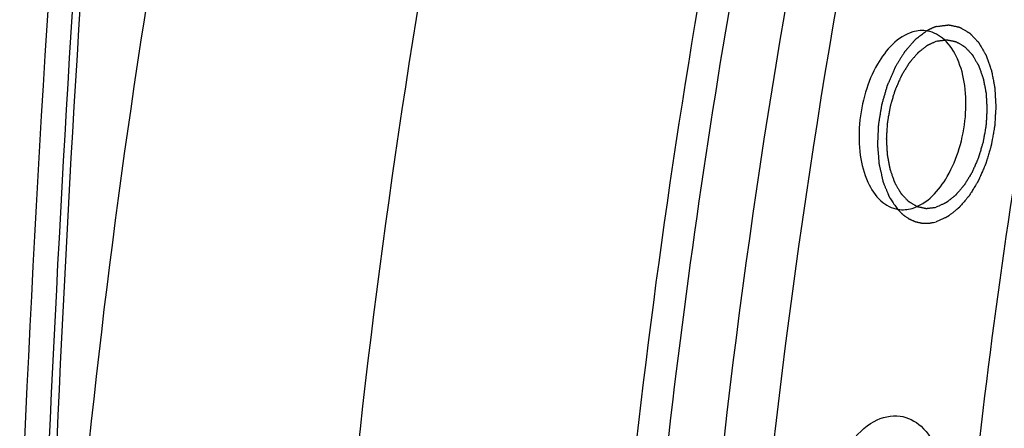
# Model space of a CAD drawing. Units: millimetres. Extents: x 0 to 594, y 0 to 420.
# Drawn here: x 288 to 293, y 62 to 64 of the extents above; entities that cross this region are included whole.
import ezdxf

# ---------------------------------------------------------------- set-up
doc = ezdxf.new("R2010")
doc.units = ezdxf.units.MM
doc.header["$LTSCALE"] = 32.67
doc.layers.get('0').update_dxf_attribs({"linetype": 'CONTINUOUS'})
doc.layers.add('SOLIDES', color=7, linetype='CONTINUOUS')

msp = doc.modelspace()

# ---------------------------------------------------------------- linework, layer by layer
at = {"color": 7, "linetype": 'CONTINUOUS'}
for points, knots in [([(300.858843, 39.843467), (300.476752, 39.897772), (299.714559, 40.067951), (298.612929, 40.501732), (297.559476, 41.110129), (296.199726, 42.170393), (294.66896, 43.935858), (293.203655, 46.563002), (292.097566, 49.666827), (291.38177, 53.151293), (291.076407, 56.908829), (291.190781, 60.821493), (291.721146, 64.765635), (292.650698, 68.616178), (293.949981, 72.25112), (295.5783, 75.555835), (297.485283, 78.426924), (299.615549, 80.775384), (301.907166, 82.526477), (303.578556, 83.28528), (304.404613, 83.525798)], [0, 0, 0, 0, 0.02198444, 0.04427344, 0.06719671, 0.09103818, 0.14222703, 0.19899614, 0.26149685, 0.32919612, 0.40107252, 0.4757748, 0.55175207, 0.62736854, 0.70101217, 0.77120489, 0.83672288, 0.89673747, 0.95098981, 1, 1, 1, 1]), ([(307.616109, 82.024523), (307.167903, 82.098029), (306.24242, 82.155384), (304.839331, 81.965758), (303.433628, 81.50669), (301.521418, 80.51573), (299.745817, 79.029439), (298.146853, 77.192735), (296.567829, 74.97682), (294.874907, 71.772784), (293.369712, 67.511045), (292.420369, 62.960113), (292.186886, 59.840058), (292.179529, 58.285915)], [0, 0, 0, 0, 0.04359308, 0.08830654, 0.13512486, 0.18480583, 0.29428654, 0.35458344, 0.41837512, 0.55503224, 0.70076796, 0.85083299, 1, 1, 1, 1]), ([(287.795022, 80.071068), (287.440191, 78.2618), (286.194543, 71.041568), (285.599311, 63.707237), (285.548509, 58.22503)], [0, 0, 0, 0, 0.25166386, 1, 1, 1, 1]), ([(292.075978, 64.102564), (291.999602, 64.080326), (291.902746, 63.969535), (291.833676, 63.800649), (291.804008, 63.644762), (291.806654, 63.491624), (291.841008, 63.357886), (291.904709, 63.256709), (291.970826, 63.221257), (292.002441, 63.216418)], [0, 0, 0, 0, 0.22538452, 0.36992698, 0.52238108, 0.66988214, 0.8009253, 0.90938297, 1, 1, 1, 1]), ([(292.071808, 63.221494), (292.147806, 63.243622), (292.244339, 63.353571), (292.313494, 63.521482), (292.343498, 63.676623), (292.341474, 63.829344), (292.30795, 63.963158), (292.245349, 64.064891), (292.179998, 64.101611), (292.148507, 64.107121)], [0, 0, 0, 0, 0.22491968, 0.36911971, 0.52134539, 0.66886284, 0.80021778, 0.90915795, 1, 1, 1, 1]), ([(292.196752, 64.057056), (292.192677, 64.055212), (292.186564, 64.052446), (292.178414, 64.048758), (292.172301, 64.045992), (292.166189, 64.043226), (292.161095, 64.040921), (292.15702, 64.039077), (292.154473, 64.037925), (292.152435, 64.037002), (292.150907, 64.036312), (292.149634, 64.035731), (292.148741, 64.035336), (292.148234, 64.035092), (292.147847, 64.034961), (292.147484, 64.034629), (292.146991, 64.034257), (292.146133, 64.033572), (292.144906, 64.032611), (292.143434, 64.031451), (292.141471, 64.029906), (292.139017, 64.027974), (292.135091, 64.024883), (292.130183, 64.02102), (292.124294, 64.016384), (292.118404, 64.011748), (292.113497, 64.007885), (292.109571, 64.004795), (292.107117, 64.002862), (292.105153, 64.001318), (292.103682, 64.000156), (292.102452, 63.999202), (292.101477, 63.998404), (292.100721, 63.997902), (292.100061, 63.997034), (292.099147, 63.996004), (292.098017, 63.994673), (292.096655, 63.993095), (292.094842, 63.990984), (292.092575, 63.988347), (292.088947, 63.984127), (292.084412, 63.978853), (292.078971, 63.972524), (292.07353, 63.966195), (292.068995, 63.960921), (292.065367, 63.956701), (292.0631, 63.954064), (292.061286, 63.951955), (292.059927, 63.950369), (292.058789, 63.949062), (292.057891, 63.947983), (292.057185, 63.947265), (292.056603, 63.946201), (292.055783, 63.944903), (292.054774, 63.943239), (292.053556, 63.941259), (292.051935, 63.938614), (292.049908, 63.93531), (292.046665, 63.930022), (292.042611, 63.923412), (292.037746, 63.91548), (292.032882, 63.907549), (292.028828, 63.900939), (292.025585, 63.895651), (292.023151, 63.891686), (292.021129, 63.888376), (292.019701, 63.886072), (292.018904, 63.884735), (292.018254, 63.88379), (292.017805, 63.882624), (292.017135, 63.881147), (292.015997, 63.878526), (292.014354, 63.8748), (292.012389, 63.870321), (292.009767, 63.864351), (292.00649, 63.856889), (292.002557, 63.847934), (291.998625, 63.838979), (291.995347, 63.831517), (291.992726, 63.825547), (291.990758, 63.821071), (291.989125, 63.817335), (291.987969, 63.814731), (291.987328, 63.813226), (291.986791, 63.812144), (291.986468, 63.810887), (291.985963, 63.809271), (291.985114, 63.806416), (291.983883, 63.802352), (291.982414, 63.797469), (291.980451, 63.79096), (291.978, 63.782823), (291.975057, 63.77306), (291.972115, 63.763296), (291.969663, 63.755159), (291.967702, 63.74865), (291.966229, 63.743769), (291.965008, 63.739698), (291.96414, 63.736854), (291.963666, 63.735221), (291.963248, 63.73402), (291.963068, 63.732725), (291.962745, 63.731031), (291.962218, 63.728052), (291.961446, 63.723804), (291.960528, 63.718703), (291.9593, 63.711902), (291.957767, 63.703402), (291.955927, 63.693201), (291.954087, 63.683), (291.952553, 63.674499), (291.951327, 63.667698), (291.950405, 63.662598), (291.949644, 63.658347), (291.949096, 63.655374), (291.948807, 63.65367), (291.948524, 63.652405), (291.948493, 63.651091), (291.948365, 63.649356), (291.94818, 63.646312), (291.947896, 63.641967), (291.947563, 63.636751), (291.947116, 63.629798), (291.946559, 63.621106), (291.94589, 63.610675), (291.945221, 63.600245), (291.944664, 63.591552), (291.944218, 63.584599), (291.943882, 63.579383), (291.943609, 63.57504), (291.943403, 63.571992), (291.94331, 63.570262), (291.943171, 63.568934), (291.943295, 63.567721), (291.943369, 63.566063), (291.943541, 63.563181), (291.943764, 63.559054), (291.944042, 63.554106), (291.944409, 63.547507), (291.944868, 63.539259), (291.945419, 63.529361), (291.945971, 63.519463), (291.94643, 63.511215), (291.946798, 63.504616), (291.947072, 63.499666), (291.947307, 63.495546), (291.947457, 63.492652), (291.947566, 63.491013), (291.947582, 63.489743), (291.947851, 63.488629), (291.948122, 63.48709), (291.948637, 63.484421), (291.949351, 63.480596), (291.950217, 63.476011), (291.951368, 63.469896), (291.952808, 63.462253), (291.954536, 63.45308), (291.956264, 63.443908), (291.957704, 63.436264), (291.958857, 63.43015), (291.959719, 63.425562), (291.960445, 63.421746), (291.960939, 63.419061), (291.961243, 63.417548), (291.961409, 63.416353), (291.961814, 63.415389), (291.962271, 63.414024), (291.963109, 63.411672), (291.964286, 63.408293), (291.965707, 63.404246), (291.967599, 63.398847), (291.969966, 63.3921), (291.972804, 63.384003), (291.975644, 63.375906), (291.978009, 63.369158), (291.979902, 63.363761), (291.98132, 63.35971), (291.982509, 63.356343), (291.983327, 63.353969), (291.983816, 63.352639), (291.984122, 63.351569), (291.98466, 63.350774), (291.985298, 63.349619), (291.986451, 63.347642), (291.988078, 63.344794), (291.990039, 63.341386), (291.992651, 63.33684), (291.995917, 63.331157), (291.999835, 63.324338), (292.003754, 63.317519), (292.00702, 63.311836), (292.009632, 63.30729), (292.011265, 63.304448), (292.012571, 63.302176), (292.01355, 63.30047), (292.014369, 63.299053), (292.014937, 63.298051), (292.015269, 63.297496), (292.015496, 63.297029), (292.015808, 63.296754), (292.016195, 63.296321), (292.016886, 63.295594), (292.017866, 63.294538), (292.019044, 63.293279), (292.020615, 63.291598), (292.022578, 63.289497), (292.02572, 63.286134), (292.029647, 63.281932), (292.034359, 63.276889), (292.039071, 63.271846), (292.042998, 63.267643), (292.046139, 63.264281), (292.048102, 63.26218), (292.049673, 63.260499), (292.050851, 63.259237), (292.051834, 63.258191), (292.052518, 63.257447), (292.052916, 63.257041), (292.053195, 63.256684), (292.053547, 63.256525), (292.053991, 63.256244), (292.054779, 63.255785), (292.0559, 63.255112), (292.057247, 63.254311), (292.059042, 63.253242), (292.061286, 63.251905), (292.064877, 63.249767), (292.069366, 63.247094), (292.074752, 63.243886), (292.080138, 63.240678), (292.084627, 63.238005), (292.088218, 63.235867), (292.090462, 63.23453), (292.092257, 63.233461), (292.093603, 63.232658), (292.094727, 63.231995), (292.09551, 63.231518), (292.095962, 63.231265), (292.096288, 63.23102), (292.096665, 63.230986), (292.097149, 63.230868), (292.098005, 63.230695), (292.099224, 63.230429), (292.100688, 63.230118), (292.10264, 63.229701), (292.10508, 63.22918), (292.108983, 63.228347), (292.113862, 63.227305), (292.119717, 63.226055), (292.125573, 63.224805), (292.130452, 63.223763), (292.134355, 63.22293), (292.136795, 63.222409), (292.138747, 63.221992), (292.14021, 63.221678), (292.141431, 63.221423), (292.142283, 63.221231), (292.142774, 63.221142), (292.143132, 63.221018), (292.143528, 63.221113), (292.144043, 63.221164), (292.14495, 63.221288), (292.146243, 63.221447), (292.147796, 63.221645), (292.149866, 63.221907), (292.152454, 63.222235), (292.156595, 63.222759), (292.161771, 63.223415), (292.167981, 63.224201), (292.174192, 63.224988), (292.182473, 63.226037), (292.188684, 63.226824), (292.192825, 63.227348)], [0, 0, 0, 0, 0.015625, 0.0234375, 0.03125, 0.0390625, 0.046875, 0.05078125, 0.0546875, 0.05664062, 0.05859375, 0.06054688, 0.06152344, 0.06201172, 0.0625, 0.06298828, 0.06347656, 0.06445312, 0.06640625, 0.06835938, 0.0703125, 0.07421875, 0.078125, 0.0859375, 0.09375, 0.1015625, 0.109375, 0.11328125, 0.1171875, 0.11914062, 0.12109375, 0.12304688, 0.12402344, 0.125, 0.12597656, 0.12695312, 0.12890625, 0.13085938, 0.1328125, 0.13671875, 0.140625, 0.1484375, 0.15625, 0.1640625, 0.171875, 0.17578125, 0.1796875, 0.18164062, 0.18359375, 0.18554688, 0.18652344, 0.1875, 0.18847656, 0.18945312, 0.19140625, 0.19335938, 0.1953125, 0.19921875, 0.203125, 0.2109375, 0.21875, 0.2265625, 0.234375, 0.23828125, 0.2421875, 0.24609375, 0.24804688, 0.24902344, 0.25, 0.25097656, 0.25195312, 0.25390625, 0.2578125, 0.26171875, 0.265625, 0.2734375, 0.28125, 0.2890625, 0.296875, 0.30078125, 0.3046875, 0.30859375, 0.31054688, 0.31152344, 0.3125, 0.31347656, 0.31445312, 0.31640625, 0.3203125, 0.32421875, 0.328125, 0.3359375, 0.34375, 0.3515625, 0.359375, 0.36328125, 0.3671875, 0.37109375, 0.37304688, 0.37402344, 0.375, 0.37597656, 0.37695312, 0.37890625, 0.3828125, 0.38671875, 0.390625, 0.3984375, 0.40625, 0.4140625, 0.421875, 0.42578125, 0.4296875, 0.43359375, 0.43554688, 0.43652344, 0.4375, 0.43847656, 0.43945312, 0.44140625, 0.4453125, 0.44921875, 0.453125, 0.4609375, 0.46875, 0.4765625, 0.484375, 0.48828125, 0.4921875, 0.49609375, 0.49804688, 0.49902344, 0.5, 0.50097656, 0.50195312, 0.50390625, 0.5078125, 0.51171875, 0.515625, 0.5234375, 0.53125, 0.5390625, 0.546875, 0.55078125, 0.5546875, 0.55859375, 0.56054688, 0.56152344, 0.5625, 0.56347656, 0.56445312, 0.56640625, 0.5703125, 0.57421875, 0.578125, 0.5859375, 0.59375, 0.6015625, 0.609375, 0.61328125, 0.6171875, 0.62109375, 0.62304688, 0.62402344, 0.625, 0.62597656, 0.62695312, 0.62890625, 0.6328125, 0.63671875, 0.640625, 0.6484375, 0.65625, 0.6640625, 0.671875, 0.67578125, 0.6796875, 0.68359375, 0.68554688, 0.68652344, 0.6875, 0.68847656, 0.68945312, 0.69140625, 0.6953125, 0.69921875, 0.703125, 0.7109375, 0.71875, 0.7265625, 0.734375, 0.73828125, 0.7421875, 0.74414062, 0.74609375, 0.74804688, 0.74902344, 0.74951172, 0.75, 0.75048828, 0.75097656, 0.75195312, 0.75390625, 0.75585938, 0.7578125, 0.76171875, 0.765625, 0.7734375, 0.78125, 0.7890625, 0.796875, 0.80078125, 0.8046875, 0.80664062, 0.80859375, 0.81054688, 0.81152344, 0.81201172, 0.8125, 0.81298828, 0.81347656, 0.81445312, 0.81640625, 0.81835938, 0.8203125, 0.82421875, 0.828125, 0.8359375, 0.84375, 0.8515625, 0.859375, 0.86328125, 0.8671875, 0.86914062, 0.87109375, 0.87304688, 0.87402344, 0.87451172, 0.875, 0.87548828, 0.87597656, 0.87695312, 0.87890625, 0.88085938, 0.8828125, 0.88671875, 0.890625, 0.8984375, 0.90625, 0.9140625, 0.921875, 0.92578125, 0.9296875, 0.93164062, 0.93359375, 0.93554688, 0.93652344, 0.93701172, 0.9375, 0.93798828, 0.93847656, 0.93945312, 0.94140625, 0.94335938, 0.9453125, 0.94921875, 0.953125, 0.9609375, 0.96875, 0.9765625, 0.984375, 1, 1, 1, 1]), ([(292.196752, 64.057056), (292.200821, 64.057583), (292.206925, 64.058374), (292.215062, 64.059429), (292.221166, 64.06022), (292.227269, 64.06101), (292.232355, 64.061669), (292.236424, 64.062197), (292.238967, 64.062526), (292.241002, 64.062789), (292.242528, 64.062989), (292.243799, 64.063148), (292.24469, 64.063273), (292.245197, 64.063324), (292.245584, 64.063419), (292.245944, 64.063298), (292.246435, 64.063211), (292.247288, 64.063025), (292.24851, 64.062777), (292.249975, 64.062472), (292.251929, 64.062067), (292.254372, 64.061561), (292.258279, 64.060751), (292.263164, 64.059739), (292.269025, 64.058525), (292.274887, 64.05731), (292.279772, 64.056298), (292.283679, 64.055489), (292.286122, 64.054983), (292.288075, 64.054577), (292.289541, 64.054275), (292.290761, 64.054017), (292.291618, 64.053849), (292.292103, 64.053734), (292.29248, 64.053702), (292.292807, 64.053459), (292.29326, 64.053209), (292.294045, 64.052737), (292.29517, 64.052081), (292.296519, 64.051286), (292.298318, 64.050229), (292.300566, 64.048906), (292.304164, 64.046791), (292.308661, 64.044146), (292.314057, 64.040973), (292.319454, 64.037799), (292.323951, 64.035154), (292.327548, 64.033039), (292.329797, 64.031717), (292.331596, 64.030658), (292.332945, 64.029866), (292.334068, 64.0292), (292.334858, 64.028746), (292.335303, 64.028468), (292.335654, 64.028313), (292.335941, 64.027949), (292.336345, 64.027537), (292.337043, 64.026782), (292.338045, 64.025721), (292.339245, 64.02444), (292.340846, 64.022735), (292.342848, 64.020603), (292.34605, 64.017192), (292.350052, 64.012928), (292.354855, 64.007811), (292.359658, 64.002694), (292.36366, 63.99843), (292.366862, 63.995018), (292.368864, 63.992887), (292.370464, 63.991181), (292.371666, 63.989903), (292.372664, 63.988833), (292.373369, 63.988094), (292.373762, 63.987656), (292.374084, 63.987371), (292.374303, 63.986918), (292.374632, 63.986372), (292.37519, 63.98539), (292.375997, 63.984001), (292.376961, 63.982328), (292.378247, 63.9801), (292.379855, 63.977314), (292.382427, 63.972856), (292.385642, 63.967284), (292.389501, 63.960598), (292.393359, 63.953912), (292.396575, 63.94834), (292.399147, 63.943882), (292.400755, 63.941096), (292.402042, 63.938868), (292.403004, 63.937193), (292.403815, 63.93581), (292.404443, 63.934675), (292.404971, 63.933902), (292.405283, 63.93283), (292.405774, 63.931505), (292.406362, 63.929812), (292.407079, 63.927797), (292.408031, 63.925104), (292.409222, 63.92174), (292.411127, 63.916357), (292.413509, 63.909628), (292.416367, 63.901553), (292.419225, 63.893478), (292.421607, 63.886749), (292.423511, 63.881365), (292.424942, 63.877329), (292.426127, 63.873959), (292.426971, 63.871614), (292.427431, 63.870252), (292.427839, 63.869292), (292.428007, 63.868098), (292.428315, 63.866588), (292.428815, 63.863908), (292.429549, 63.860098), (292.430421, 63.855519), (292.431588, 63.849415), (292.433044, 63.841785), (292.434793, 63.832629), (292.436542, 63.823473), (292.437999, 63.815843), (292.439164, 63.809739), (292.44004, 63.805162), (292.440763, 63.801343), (292.441284, 63.798681), (292.441558, 63.797141), (292.44183, 63.796038), (292.441848, 63.794738), (292.44196, 63.793073), (292.442116, 63.790128), (292.442361, 63.785937), (292.442645, 63.780901), (292.443027, 63.774189), (292.443503, 63.765797), (292.444075, 63.755728), (292.444647, 63.745659), (292.445124, 63.737268), (292.445504, 63.730555), (292.445792, 63.725521), (292.446024, 63.721324), (292.446202, 63.718389), (292.44628, 63.716708), (292.446406, 63.715458), (292.44627, 63.714169), (292.44618, 63.712464), (292.445981, 63.709473), (292.445717, 63.705205), (292.445392, 63.700081), (292.444962, 63.69325), (292.444423, 63.684711), (292.443776, 63.674464), (292.443129, 63.664218), (292.442591, 63.655679), (292.442159, 63.648847), (292.441838, 63.643724), (292.441562, 63.639455), (292.441385, 63.636466), (292.44126, 63.634759), (292.441232, 63.633476), (292.440951, 63.632202), (292.440665, 63.630501), (292.440124, 63.627525), (292.439372, 63.623272), (292.43846, 63.61817), (292.437247, 63.611366), (292.435731, 63.602862), (292.433911, 63.592657), (292.432091, 63.582451), (292.430575, 63.573947), (292.429361, 63.567144), (292.428453, 63.56204), (292.427689, 63.55779), (292.427169, 63.55481), (292.426849, 63.553115), (292.426672, 63.55182), (292.426256, 63.550618), (292.425785, 63.548982), (292.424922, 63.546135), (292.42371, 63.54206), (292.422246, 63.537174), (292.420298, 63.530657), (292.417861, 63.522511), (292.414937, 63.512736), (292.412014, 63.502961), (292.409578, 63.494815), (292.407628, 63.488299), (292.406168, 63.48341), (292.404944, 63.479341), (292.404101, 63.476484), (292.403598, 63.474864), (292.403282, 63.473613), (292.402734, 63.472502), (292.402084, 63.470972), (292.400909, 63.468317), (292.39925, 63.464512), (292.397251, 63.459952), (292.394589, 63.453869), (292.39126, 63.446267), (292.387266, 63.437144), (292.383272, 63.428021), (292.379944, 63.420418), (292.377281, 63.414336), (292.375285, 63.409772), (292.373616, 63.405978), (292.372459, 63.403305), (292.371781, 63.401804), (292.371318, 63.400604), (292.370686, 63.399688), (292.369902, 63.398368), (292.368502, 63.396103), (292.366518, 63.392845), (292.36413, 63.388944), (292.360948, 63.38374), (292.356971, 63.377237), (292.352198, 63.369432), (292.347425, 63.361627), (292.343448, 63.355123), (292.340265, 63.349921), (292.33788, 63.346016), (292.335888, 63.342771), (292.334502, 63.340482), (292.333697, 63.339202), (292.33313, 63.338161), (292.332421, 63.337432), (292.331525, 63.336351), (292.329935, 63.33451), (292.327675, 63.331854), (292.324959, 63.328678), (292.321338, 63.324438), (292.316812, 63.319141), (292.31138, 63.312784), (292.305949, 63.306426), (292.301422, 63.301128), (292.297801, 63.29689), (292.295538, 63.294242), (292.293728, 63.292121), (292.292369, 63.290536), (292.291241, 63.289199), (292.290329, 63.288165), (292.28967, 63.287293), (292.288915, 63.286786), (292.287941, 63.285983), (292.286712, 63.285023), (292.285242, 63.283852), (292.283281, 63.282298), (292.280829, 63.280352), (292.276907, 63.27724), (292.272005, 63.27335), (292.266122, 63.268682), (292.260238, 63.264015), (292.255336, 63.260125), (292.251414, 63.257013), (292.248962, 63.255068), (292.247001, 63.253512), (292.245531, 63.252344), (292.244304, 63.251376), (292.243448, 63.250687), (292.242955, 63.250311), (292.242595, 63.249978), (292.242199, 63.249843), (292.241683, 63.249593), (292.240774, 63.249188), (292.239479, 63.248593), (292.237923, 63.247887), (292.23585, 63.246942), (292.233258, 63.245762), (292.229111, 63.243873), (292.223927, 63.241512), (292.217707, 63.23868), (292.211486, 63.235847), (292.203192, 63.23207), (292.196972, 63.229237), (292.192825, 63.227348)], [0, 0, 0, 0, 0.015625, 0.0234375, 0.03125, 0.0390625, 0.046875, 0.05078125, 0.0546875, 0.05664062, 0.05859375, 0.06054688, 0.06152344, 0.06201172, 0.0625, 0.06298828, 0.06347656, 0.06445312, 0.06640625, 0.06835938, 0.0703125, 0.07421875, 0.078125, 0.0859375, 0.09375, 0.1015625, 0.109375, 0.11328125, 0.1171875, 0.11914062, 0.12109375, 0.12304688, 0.12402344, 0.12451172, 0.125, 0.12548828, 0.12597656, 0.12695312, 0.12890625, 0.13085938, 0.1328125, 0.13671875, 0.140625, 0.1484375, 0.15625, 0.1640625, 0.171875, 0.17578125, 0.1796875, 0.18164062, 0.18359375, 0.18554688, 0.18652344, 0.18701172, 0.1875, 0.18798828, 0.18847656, 0.18945312, 0.19140625, 0.19335938, 0.1953125, 0.19921875, 0.203125, 0.2109375, 0.21875, 0.2265625, 0.234375, 0.23828125, 0.2421875, 0.24414062, 0.24609375, 0.24804688, 0.24902344, 0.24951172, 0.25, 0.25048828, 0.25097656, 0.25195312, 0.25390625, 0.25585938, 0.2578125, 0.26171875, 0.265625, 0.2734375, 0.28125, 0.2890625, 0.296875, 0.30078125, 0.3046875, 0.30664062, 0.30859375, 0.31054688, 0.31152344, 0.3125, 0.31347656, 0.31445312, 0.31640625, 0.31835938, 0.3203125, 0.32421875, 0.328125, 0.3359375, 0.34375, 0.3515625, 0.359375, 0.36328125, 0.3671875, 0.37109375, 0.37304688, 0.37402344, 0.375, 0.37597656, 0.37695312, 0.37890625, 0.3828125, 0.38671875, 0.390625, 0.3984375, 0.40625, 0.4140625, 0.421875, 0.42578125, 0.4296875, 0.43359375, 0.43554688, 0.43652344, 0.4375, 0.43847656, 0.43945312, 0.44140625, 0.4453125, 0.44921875, 0.453125, 0.4609375, 0.46875, 0.4765625, 0.484375, 0.48828125, 0.4921875, 0.49609375, 0.49804688, 0.49902344, 0.5, 0.50097656, 0.50195312, 0.50390625, 0.5078125, 0.51171875, 0.515625, 0.5234375, 0.53125, 0.5390625, 0.546875, 0.55078125, 0.5546875, 0.55859375, 0.56054688, 0.56152344, 0.5625, 0.56347656, 0.56445312, 0.56640625, 0.5703125, 0.57421875, 0.578125, 0.5859375, 0.59375, 0.6015625, 0.609375, 0.61328125, 0.6171875, 0.62109375, 0.62304688, 0.62402344, 0.625, 0.62597656, 0.62695312, 0.62890625, 0.6328125, 0.63671875, 0.640625, 0.6484375, 0.65625, 0.6640625, 0.671875, 0.67578125, 0.6796875, 0.68359375, 0.68554688, 0.68652344, 0.6875, 0.68847656, 0.68945312, 0.69140625, 0.6953125, 0.69921875, 0.703125, 0.7109375, 0.71875, 0.7265625, 0.734375, 0.73828125, 0.7421875, 0.74609375, 0.74804688, 0.74902344, 0.75, 0.75097656, 0.75195312, 0.75390625, 0.7578125, 0.76171875, 0.765625, 0.7734375, 0.78125, 0.7890625, 0.796875, 0.80078125, 0.8046875, 0.80859375, 0.81054688, 0.81152344, 0.8125, 0.81347656, 0.81445312, 0.81640625, 0.8203125, 0.82421875, 0.828125, 0.8359375, 0.84375, 0.8515625, 0.859375, 0.86328125, 0.8671875, 0.86914062, 0.87109375, 0.87304688, 0.87402344, 0.875, 0.87597656, 0.87695312, 0.87890625, 0.88085938, 0.8828125, 0.88671875, 0.890625, 0.8984375, 0.90625, 0.9140625, 0.921875, 0.92578125, 0.9296875, 0.93164062, 0.93359375, 0.93554688, 0.93652344, 0.93701172, 0.9375, 0.93798828, 0.93847656, 0.93945312, 0.94140625, 0.94335938, 0.9453125, 0.94921875, 0.953125, 0.9609375, 0.96875, 0.9765625, 0.984375, 1, 1, 1, 1]), ([(291.618465, 61.653386), (291.626021, 61.726038), (291.656852, 61.864315), (291.745394, 62.040563), (291.864141, 62.163401), (291.968358, 62.190858), (292.012193, 62.184629)], [0, 0, 0, 0, 0.30492494, 0.58457949, 0.81517228, 1, 1, 1, 1]), ([(292.012193, 62.184629), (292.050708, 62.179156), (292.131664, 62.135719), (292.20797, 62.010793), (292.24755, 61.846436), (292.247288, 61.724729), (292.240695, 61.661338)], [0, 0, 0, 0, 0.18862964, 0.41571406, 0.69097078, 1, 1, 1, 1])]:
    msp.add_open_spline(points, degree=3, knots=knots, dxfattribs=at)
at = {"color": 3, "linetype": 'CONTINUOUS'}
msp.add_open_spline([(287.879001, 80.049109), (287.5245, 78.241519), (286.280232, 71.028099), (285.686537, 63.700564), (285.637052, 58.223586)], degree=3, knots=[0, 0, 0, 0, 0.25166931, 1, 1, 1, 1], dxfattribs=at)
at = {"color": 9, "linetype": 'CONTINUOUS'}
msp.add_open_spline([(293.694744, 73.202035), (292.839519, 71.301372), (291.466647, 67.275805), (290.418497, 61.022028), (290.396938, 55.768461), (290.935777, 51.777421), (291.591351, 49.034762), (292.492564, 46.545539), (293.623446, 44.357934), (294.964862, 42.514897), (296.495301, 41.054727), (298.189186, 40.012864), (300.012475, 39.421243), (301.91758, 39.299877), (303.175923, 39.526675), (303.793886, 39.706603)], degree=3, knots=[0, 0, 0, 0, 0.14949208, 0.3032453, 0.45309712, 0.52423131, 0.5917177, 0.65497138, 0.71365925, 0.76777713, 0.81773486, 0.86442594, 0.90922425, 0.95383533, 1, 1, 1, 1], dxfattribs=at)
at = {"color": 2, "linetype": 'CONTINUOUS'}
for points, knots in [([(292.197099, 64.130266), (292.195033, 64.129617), (292.191933, 64.128656), (292.187802, 64.127323), (292.185218, 64.126363), (292.183158, 64.125627), (292.181855, 64.125152), (292.180848, 64.1248), (292.179713, 64.124346), (292.177669, 64.123503), (292.175347, 64.122559), (292.173049, 64.12161), (292.171238, 64.120896), (292.169767, 64.120191), (292.167686, 64.119247), (292.165125, 64.118075), (292.162039, 64.116633), (292.159474, 64.11531), (292.157429, 64.114283), (292.156132, 64.113621), (292.155138, 64.113132), (292.153981, 64.112499), (292.15188, 64.111326), (292.148918, 64.109684), (292.146536, 64.10836), (292.145346, 64.107699)], [0, 0, 0, 0, 0.125, 0.1875, 0.25, 0.28125, 0.3125, 0.328125, 0.34375, 0.375, 0.4375, 0.46875, 0.5, 0.53125, 0.5625, 0.625, 0.6875, 0.75, 0.78125, 0.8125, 0.828125, 0.84375, 0.875, 0.9375, 1, 1, 1, 1]), ([(292.197099, 64.130266), (292.201886, 64.130886), (292.209066, 64.131816), (292.21864, 64.133057), (292.225821, 64.133987), (292.233001, 64.134918), (292.238985, 64.135693), (292.243772, 64.136313), (292.246764, 64.136701), (292.249157, 64.137011), (292.250952, 64.137245), (292.252447, 64.137433), (292.253496, 64.137579), (292.254092, 64.13764), (292.254547, 64.137751), (292.254972, 64.137608), (292.255549, 64.137507), (292.256553, 64.137288), (292.25799, 64.136996), (292.259714, 64.136637), (292.262013, 64.136161), (292.264886, 64.135566), (292.269483, 64.134613), (292.27523, 64.133422), (292.282126, 64.131994), (292.289022, 64.130565), (292.294769, 64.129374), (292.299366, 64.128421), (292.302239, 64.127826), (292.304538, 64.12735), (292.306262, 64.126994), (292.307697, 64.126691), (292.308706, 64.126493), (292.309276, 64.126357), (292.30972, 64.12632), (292.310104, 64.126034), (292.310637, 64.12574), (292.31156, 64.125185), (292.312884, 64.124413), (292.314471, 64.123478), (292.316588, 64.122234), (292.319233, 64.120678), (292.323465, 64.118189), (292.328756, 64.115077), (292.335105, 64.111344), (292.341454, 64.10761), (292.346744, 64.104499), (292.350977, 64.10201), (292.353622, 64.100454), (292.355738, 64.099209), (292.357326, 64.098278), (292.358647, 64.097494), (292.359576, 64.09696), (292.3601, 64.096632), (292.360512, 64.096451), (292.36085, 64.096022), (292.361326, 64.095538), (292.362147, 64.094649), (292.363326, 64.093401), (292.364738, 64.091894), (292.366621, 64.089888), (292.368976, 64.08738), (292.372743, 64.083366), (292.377451, 64.07835), (292.383102, 64.07233), (292.388752, 64.06631), (292.393461, 64.061294), (292.397228, 64.05728), (292.399583, 64.054772), (292.401466, 64.052765), (292.40288, 64.051262), (292.404054, 64.050003), (292.404883, 64.049133), (292.405346, 64.048618), (292.405724, 64.048284), (292.405983, 64.04775), (292.406369, 64.047108), (292.407026, 64.045953), (292.407975, 64.044319), (292.409109, 64.04235), (292.410622, 64.039729), (292.412513, 64.036451), (292.41554, 64.031207), (292.419322, 64.024652), (292.423862, 64.016785), (292.428401, 64.008919), (292.432184, 64.002364), (292.43521, 63.99712), (292.437102, 63.993842), (292.438615, 63.99122), (292.439751, 63.989254), (292.440693, 63.987611), (292.441361, 63.986472), (292.44173, 63.985804), (292.442041, 63.98535), (292.442224, 63.984719), (292.442513, 63.983939), (292.442998, 63.982546), (292.443702, 63.980571), (292.444541, 63.978195), (292.445662, 63.975029), (292.447063, 63.97107), (292.449305, 63.964737), (292.452107, 63.95682), (292.455469, 63.947321), (292.458831, 63.937821), (292.461633, 63.929904), (292.463875, 63.923571), (292.465276, 63.919612), (292.466396, 63.916445), (292.467238, 63.914072), (292.467935, 63.912089), (292.468431, 63.91071), (292.468702, 63.909909), (292.468942, 63.909344), (292.469041, 63.908642), (292.469222, 63.907753), (292.469516, 63.906177), (292.469948, 63.903936), (292.470461, 63.901242), (292.471147, 63.897651), (292.472004, 63.893163), (292.473375, 63.885982), (292.47509, 63.877006), (292.477147, 63.866234), (292.479204, 63.855462), (292.480918, 63.846486), (292.48229, 63.839305), (292.483146, 63.834816), (292.483833, 63.831226), (292.484344, 63.828531), (292.484783, 63.826294), (292.485105, 63.824483), (292.485425, 63.823185), (292.485446, 63.821656), (292.485579, 63.819698), (292.485709, 63.817222), (292.485881, 63.814263), (292.486104, 63.810313), (292.486385, 63.805378), (292.486833, 63.79748), (292.487394, 63.787608), (292.488067, 63.775762), (292.488739, 63.763916), (292.4893, 63.754044), (292.489748, 63.746147), (292.490087, 63.740224), (292.49036, 63.735287), (292.490569, 63.731834), (292.49066, 63.729856), (292.490809, 63.728385), (292.490649, 63.726869), (292.490544, 63.724863), (292.490309, 63.721345), (292.489999, 63.716323), (292.489616, 63.710295), (292.48911, 63.702259), (292.488476, 63.692213), (292.487715, 63.680158), (292.486954, 63.668103), (292.486321, 63.658057), (292.485813, 63.65002), (292.485435, 63.643993), (292.485111, 63.63897), (292.484902, 63.635453), (292.484755, 63.633445), (292.484722, 63.631936), (292.484392, 63.630437), (292.484055, 63.628436), (292.483418, 63.624934), (292.482533, 63.619932), (292.481461, 63.613929), (292.480034, 63.605924), (292.47825, 63.595919), (292.476109, 63.583913), (292.473968, 63.571907), (292.472184, 63.561902), (292.470756, 63.553898), (292.469688, 63.547894), (292.468789, 63.542894), (292.468177, 63.539388), (292.467801, 63.537394), (292.467592, 63.535871), (292.467103, 63.534456), (292.466549, 63.532532), (292.465534, 63.529182), (292.464108, 63.524388), (292.462386, 63.518639), (292.460093, 63.510972), (292.457227, 63.501389), (292.453787, 63.489889), (292.450348, 63.478389), (292.447482, 63.468806), (292.445188, 63.461139), (292.44347, 63.455388), (292.442031, 63.450601), (292.441039, 63.447239), (292.440447, 63.445334), (292.440074, 63.443862), (292.43943, 63.442555), (292.438665, 63.440755), (292.437283, 63.437631), (292.435332, 63.433155), (292.43298, 63.42779), (292.429848, 63.420634), (292.425932, 63.41169), (292.421233, 63.400957), (292.416534, 63.390224), (292.412618, 63.381279), (292.409485, 63.374124), (292.407527, 63.369652), (292.405961, 63.366074), (292.404787, 63.36339), (292.403806, 63.361158), (292.403125, 63.359585), (292.402726, 63.358702), (292.402453, 63.357996), (292.402082, 63.357458), (292.40162, 63.356681), (292.400797, 63.355349), (292.39963, 63.353432), (292.398225, 63.351138), (292.396354, 63.348077), (292.394014, 63.344251), (292.39027, 63.33813), (292.385591, 63.330478), (292.379976, 63.321296), (292.374361, 63.312114), (292.369681, 63.304462), (292.365938, 63.298341), (292.363598, 63.294515), (292.361726, 63.291455), (292.360323, 63.289158), (292.359151, 63.287249), (292.358336, 63.285902), (292.357862, 63.28515), (292.357529, 63.284537), (292.357112, 63.284109), (292.356585, 63.283473), (292.35565, 63.28239), (292.354321, 63.280827), (292.352722, 63.278959), (292.350593, 63.276465), (292.34793, 63.273349), (292.34367, 63.268363), (292.338345, 63.26213), (292.331955, 63.254651), (292.325565, 63.247172), (292.32024, 63.240939), (292.31598, 63.235953), (292.313318, 63.232836), (292.311188, 63.230344), (292.309591, 63.228472), (292.308258, 63.226919), (292.307328, 63.225819), (292.306792, 63.225211), (292.306405, 63.224698), (292.30596, 63.2244), (292.305387, 63.223928), (292.304375, 63.223136), (292.302935, 63.221987), (292.301204, 63.220615), (292.298897, 63.218784), (292.296013, 63.216496), (292.291399, 63.212835), (292.285631, 63.208259), (292.27871, 63.202767), (292.271788, 63.197276), (292.266021, 63.192699), (292.261406, 63.189038), (292.258522, 63.18675), (292.256215, 63.18492), (292.254485, 63.183545), (292.253042, 63.182407), (292.252035, 63.181596), (292.251455, 63.181154), (292.251031, 63.180762), (292.250565, 63.180603), (292.249958, 63.180309), (292.248889, 63.179833), (292.247365, 63.179133), (292.245535, 63.178302), (292.243096, 63.17719), (292.240047, 63.175802), (292.235168, 63.17358), (292.229069, 63.170802), (292.221751, 63.16747), (292.214433, 63.164137), (292.204675, 63.159693), (292.197357, 63.15636), (292.192478, 63.154139)], [0, 0, 0, 0, 0.015625, 0.0234375, 0.03125, 0.0390625, 0.046875, 0.05078125, 0.0546875, 0.05664062, 0.05859375, 0.06054688, 0.06152344, 0.06201172, 0.0625, 0.06298828, 0.06347656, 0.06445312, 0.06640625, 0.06835938, 0.0703125, 0.07421875, 0.078125, 0.0859375, 0.09375, 0.1015625, 0.109375, 0.11328125, 0.1171875, 0.11914062, 0.12109375, 0.12304688, 0.12402344, 0.12451172, 0.125, 0.12548828, 0.12597656, 0.12695312, 0.12890625, 0.13085938, 0.1328125, 0.13671875, 0.140625, 0.1484375, 0.15625, 0.1640625, 0.171875, 0.17578125, 0.1796875, 0.18164062, 0.18359375, 0.18554688, 0.18652344, 0.18701172, 0.1875, 0.18798828, 0.18847656, 0.18945312, 0.19140625, 0.19335938, 0.1953125, 0.19921875, 0.203125, 0.2109375, 0.21875, 0.2265625, 0.234375, 0.23828125, 0.2421875, 0.24414062, 0.24609375, 0.24804688, 0.24902344, 0.24951172, 0.25, 0.25048828, 0.25097656, 0.25195312, 0.25390625, 0.25585938, 0.2578125, 0.26171875, 0.265625, 0.2734375, 0.28125, 0.2890625, 0.296875, 0.30078125, 0.3046875, 0.30664062, 0.30859375, 0.31054688, 0.31152344, 0.31201172, 0.3125, 0.31298828, 0.31347656, 0.31445312, 0.31640625, 0.31835938, 0.3203125, 0.32421875, 0.328125, 0.3359375, 0.34375, 0.3515625, 0.359375, 0.36328125, 0.3671875, 0.36914062, 0.37109375, 0.37304688, 0.37402344, 0.37451172, 0.375, 0.37548828, 0.37597656, 0.37695312, 0.37890625, 0.38085938, 0.3828125, 0.38671875, 0.390625, 0.3984375, 0.40625, 0.4140625, 0.421875, 0.42578125, 0.4296875, 0.43164062, 0.43359375, 0.43554688, 0.43652344, 0.4375, 0.43847656, 0.43945312, 0.44140625, 0.44335938, 0.4453125, 0.44921875, 0.453125, 0.4609375, 0.46875, 0.4765625, 0.484375, 0.48828125, 0.4921875, 0.49609375, 0.49804688, 0.49902344, 0.5, 0.50097656, 0.50195312, 0.50390625, 0.5078125, 0.51171875, 0.515625, 0.5234375, 0.53125, 0.5390625, 0.546875, 0.55078125, 0.5546875, 0.55859375, 0.56054688, 0.56152344, 0.5625, 0.56347656, 0.56445312, 0.56640625, 0.5703125, 0.57421875, 0.578125, 0.5859375, 0.59375, 0.6015625, 0.609375, 0.61328125, 0.6171875, 0.62109375, 0.62304688, 0.62402344, 0.625, 0.62597656, 0.62695312, 0.62890625, 0.6328125, 0.63671875, 0.640625, 0.6484375, 0.65625, 0.6640625, 0.671875, 0.67578125, 0.6796875, 0.68359375, 0.68554688, 0.68652344, 0.6875, 0.68847656, 0.68945312, 0.69140625, 0.6953125, 0.69921875, 0.703125, 0.7109375, 0.71875, 0.7265625, 0.734375, 0.73828125, 0.7421875, 0.74414062, 0.74609375, 0.74804688, 0.74902344, 0.74951172, 0.75, 0.75048828, 0.75097656, 0.75195312, 0.75390625, 0.75585938, 0.7578125, 0.76171875, 0.765625, 0.7734375, 0.78125, 0.7890625, 0.796875, 0.80078125, 0.8046875, 0.80664062, 0.80859375, 0.81054688, 0.81152344, 0.81201172, 0.8125, 0.81298828, 0.81347656, 0.81445312, 0.81640625, 0.81835938, 0.8203125, 0.82421875, 0.828125, 0.8359375, 0.84375, 0.8515625, 0.859375, 0.86328125, 0.8671875, 0.86914062, 0.87109375, 0.87304688, 0.87402344, 0.87451172, 0.875, 0.87548828, 0.87597656, 0.87695312, 0.87890625, 0.88085938, 0.8828125, 0.88671875, 0.890625, 0.8984375, 0.90625, 0.9140625, 0.921875, 0.92578125, 0.9296875, 0.93164062, 0.93359375, 0.93554688, 0.93652344, 0.93701172, 0.9375, 0.93798828, 0.93847656, 0.93945312, 0.94140625, 0.94335938, 0.9453125, 0.94921875, 0.953125, 0.9609375, 0.96875, 0.9765625, 0.984375, 1, 1, 1, 1]), ([(292.145346, 64.107699), (292.138739, 64.102689), (292.128827, 64.095176), (292.115611, 64.085157), (292.105699, 64.077644), (292.098266, 64.072005), (292.093309, 64.068252), (292.091246, 64.06668), (292.089591, 64.065442), (292.088565, 64.064622), (292.087725, 64.064072), (292.086958, 64.063135), (292.085595, 64.061607), (292.083659, 64.059365), (292.081331, 64.056701), (292.079004, 64.05403), (292.075901, 64.05047), (292.072022, 64.04602), (292.065816, 64.038901), (292.058059, 64.030001), (292.050301, 64.021101), (292.044871, 64.014872), (292.041768, 64.011312), (292.03944, 64.008643), (292.037116, 64.005968), (292.035363, 64.00398), (292.034209, 64.002626), (292.033605, 64.002), (292.033108, 64.001177), (292.032439, 64.000092), (292.031606, 63.998732), (292.029603, 63.995471), (292.026599, 63.990577), (292.022593, 63.984053), (292.018587, 63.977529), (292.013247, 63.968831), (292.007906, 63.960132), (292.002565, 63.951433), (291.998559, 63.94491), (291.994556, 63.938382), (291.99121, 63.932959), (291.988556, 63.928583), (291.986846, 63.925932), (291.98578, 63.923309), (291.984661, 63.920774), (291.983281, 63.917576), (291.981617, 63.91375), (291.979401, 63.908645), (291.97663, 63.902265), (291.973305, 63.894608), (291.968871, 63.884399), (291.964438, 63.87419), (291.960004, 63.863982), (291.95668, 63.856324), (291.953907, 63.849945), (291.951694, 63.844838), (291.950299, 63.841655), (291.949211, 63.839087), (291.948317, 63.837222), (291.947721, 63.835123), (291.946908, 63.832338), (291.945897, 63.828851), (291.944277, 63.823276), (291.942253, 63.816306), (291.939013, 63.805155), (291.934964, 63.791216), (291.930915, 63.777276), (291.927676, 63.766125), (291.925246, 63.757761), (291.923223, 63.750792), (291.921804, 63.745913), (291.920996, 63.743125), (291.920382, 63.741035), (291.919803, 63.738939), (291.919404, 63.736068), (291.918533, 63.731079), (291.917378, 63.723933), (291.915955, 63.715367), (291.91407, 63.703942), (291.911709, 63.689661), (291.909351, 63.67538), (291.907461, 63.663956), (291.906054, 63.655387), (291.904848, 63.64825), (291.904068, 63.643246), (291.903523, 63.640399), (291.903396, 63.638227), (291.903306, 63.63605), (291.903173, 63.633148), (291.902947, 63.62807), (291.902621, 63.620815), (291.90223, 63.61211), (291.901709, 63.600503), (291.901059, 63.585994), (291.900407, 63.571485), (291.899887, 63.559878), (291.899561, 63.552623), (291.899301, 63.54682), (291.899136, 63.543192), (291.899011, 63.540291), (291.898899, 63.53811), (291.899146, 63.536055), (291.899349, 63.53327), (291.899646, 63.529804), (291.900097, 63.524249), (291.90067, 63.51731), (291.901353, 63.50898), (291.902265, 63.497876), (291.903177, 63.48677), (291.904089, 63.475665), (291.904773, 63.467337), (291.905343, 63.460396), (291.905799, 63.454843), (291.906143, 63.450681), (291.90642, 63.447204), (291.906664, 63.444441), (291.906829, 63.441612), (291.907594, 63.438546), (291.908699, 63.43354), (291.91012, 63.427317), (291.911809, 63.419835), (291.913502, 63.412357), (291.915757, 63.402384), (291.918014, 63.392412), (291.92027, 63.38244), (291.921962, 63.37496), (291.923654, 63.367481), (291.924922, 63.361871), (291.925769, 63.358132), (291.92612, 63.356573), (291.926404, 63.355329), (291.92661, 63.354388), (291.92698, 63.353598), (291.927636, 63.351941), (291.928656, 63.349488), (291.929995, 63.346199), (291.931339, 63.342915), (291.93313, 63.338534), (291.936265, 63.330869), (291.940742, 63.319918), (291.94522, 63.308967), (291.948802, 63.300207), (291.951041, 63.294731), (291.952832, 63.290351), (291.954175, 63.287065), (291.955521, 63.283784), (291.956632, 63.281032), (291.957432, 63.279141), (291.957853, 63.278006), (291.958486, 63.277195), (291.959205, 63.27607), (291.960396, 63.274333), (291.96187, 63.27214), (291.96542, 63.266895), (291.97074, 63.259019), (291.977836, 63.248523), (291.987297, 63.234526), (291.994393, 63.224029), (291.999123, 63.21703)], [0, 0, 0, 0, 0.03125, 0.046875, 0.0625, 0.078125, 0.08203125, 0.0859375, 0.08789062, 0.08984375, 0.09082031, 0.09179688, 0.09375, 0.09765625, 0.1015625, 0.10546875, 0.109375, 0.1171875, 0.125, 0.140625, 0.15625, 0.1640625, 0.16796875, 0.171875, 0.17578125, 0.1796875, 0.18066406, 0.18164062, 0.18261719, 0.18359375, 0.18554688, 0.1875, 0.1953125, 0.203125, 0.2109375, 0.21875, 0.234375, 0.2421875, 0.25, 0.2578125, 0.265625, 0.26953125, 0.2734375, 0.27539062, 0.27734375, 0.28125, 0.28515625, 0.2890625, 0.296875, 0.3046875, 0.3125, 0.328125, 0.3359375, 0.34375, 0.3515625, 0.35546875, 0.359375, 0.36132812, 0.36328125, 0.36523438, 0.3671875, 0.37109375, 0.375, 0.3828125, 0.390625, 0.40625, 0.421875, 0.4296875, 0.4375, 0.4453125, 0.44921875, 0.45117188, 0.453125, 0.45507812, 0.45703125, 0.4609375, 0.46875, 0.4765625, 0.484375, 0.5, 0.515625, 0.5234375, 0.53125, 0.5390625, 0.54296875, 0.54492188, 0.546875, 0.54882812, 0.55078125, 0.5546875, 0.5625, 0.5703125, 0.578125, 0.59375, 0.609375, 0.6171875, 0.625, 0.62890625, 0.6328125, 0.63476562, 0.63671875, 0.63867188, 0.640625, 0.64453125, 0.6484375, 0.65625, 0.6640625, 0.671875, 0.6875, 0.6953125, 0.703125, 0.7109375, 0.71484375, 0.71875, 0.72265625, 0.72460938, 0.7265625, 0.73046875, 0.734375, 0.7421875, 0.75, 0.7578125, 0.765625, 0.78125, 0.7890625, 0.796875, 0.8046875, 0.8125, 0.81445312, 0.81640625, 0.81738281, 0.81835938, 0.81933594, 0.8203125, 0.82421875, 0.828125, 0.83203125, 0.8359375, 0.84375, 0.859375, 0.875, 0.8828125, 0.890625, 0.89453125, 0.8984375, 0.90234375, 0.90625, 0.90820312, 0.90917969, 0.91015625, 0.91210938, 0.9140625, 0.91796875, 0.921875, 0.9375, 0.953125, 0.96875, 1, 1, 1, 1]), ([(291.999123, 63.21703), (292.002582, 63.213635), (292.007771, 63.208542), (292.014688, 63.20175), (292.019013, 63.197508), (292.02247, 63.194107), (292.024637, 63.191999), (292.026141, 63.190489), (292.02702, 63.189679), (292.027973, 63.189068), (292.029139, 63.188237), (292.031019, 63.186944), (292.033364, 63.185315), (292.037119, 63.182717), (292.041812, 63.179466), (292.046505, 63.176217), (292.050259, 63.173615), (292.052607, 63.171994), (292.054481, 63.170686), (292.05566, 63.169894), (292.056587, 63.169203), (292.057574, 63.16872), (292.059331, 63.167972), (292.061824, 63.166853), (292.064824, 63.165531), (292.067821, 63.164204), (292.071818, 63.162437), (292.075815, 63.160668), (292.079812, 63.158901), (292.082809, 63.157573), (292.085309, 63.156474), (292.087055, 63.155689), (292.088058, 63.155266), (292.088795, 63.154876), (292.089592, 63.154764), (292.090634, 63.154517), (292.092467, 63.15413), (292.09508, 63.153554), (292.098218, 63.152873), (292.102401, 63.151961), (292.106584, 63.151051), (292.110768, 63.150139), (292.113905, 63.149457), (292.117042, 63.148769), (292.119659, 63.148215), (292.121485, 63.14779), (292.122537, 63.147605), (292.123621, 63.147637), (292.124965, 63.147603), (292.127122, 63.147591), (292.129816, 63.147561), (292.134127, 63.147522), (292.139515, 63.147469), (292.144904, 63.147418), (292.149215, 63.147375), (292.15191, 63.147354), (292.154064, 63.147325), (292.155414, 63.147333), (292.156485, 63.147279), (292.157593, 63.147449), (292.159551, 63.14785), (292.162339, 63.148368), (292.166805, 63.149229), (292.172386, 63.150294), (292.181316, 63.152003), (292.188013, 63.153284), (292.192478, 63.154139)], [0, 0, 0, 0, 0.0625, 0.09375, 0.125, 0.140625, 0.15625, 0.1640625, 0.16796875, 0.171875, 0.1796875, 0.1875, 0.203125, 0.21875, 0.25, 0.28125, 0.296875, 0.3125, 0.3203125, 0.328125, 0.33203125, 0.3359375, 0.34375, 0.359375, 0.375, 0.390625, 0.40625, 0.4375, 0.453125, 0.46875, 0.484375, 0.4921875, 0.49609375, 0.5, 0.50390625, 0.5078125, 0.515625, 0.53125, 0.546875, 0.5625, 0.59375, 0.609375, 0.625, 0.640625, 0.65625, 0.6640625, 0.66796875, 0.671875, 0.6796875, 0.6875, 0.703125, 0.71875, 0.75, 0.78125, 0.796875, 0.8125, 0.8203125, 0.828125, 0.83203125, 0.8359375, 0.84375, 0.859375, 0.875, 0.90625, 0.9375, 1, 1, 1, 1])]:
    msp.add_open_spline(points, degree=3, knots=knots, dxfattribs=at)
at = {"color": 7, "linetype": 'CONTINUOUS'}
for points in [[(292.148507, 64.107121), (292.124646, 64.111297), (292.099237, 64.109336), (292.075978, 64.102564)], [(292.002441, 63.216418), (292.025358, 63.21291), (292.049548, 63.215013), (292.071808, 63.221494)]]:
    msp.add_open_spline(points, degree=3, dxfattribs=at)
at = {"layer": 'SOLIDES', "color": 9, "linetype": 'CONTINUOUS'}
for centre, radius, start, end in [((405.16143, 56.815131), 117.520263, 174.31030286, 178.32965677), ((328.706637, 57.813694), 40.968374, 165.9008354, 175.9556756), ((329.97548, 57.605642), 40.912518, 165.775346, 176.0811643)]:
    msp.add_arc(centre, radius, start, end, dxfattribs=at)
at = {"layer": 'SOLIDES', "color": 7, "linetype": 'CONTINUOUS'}
msp.add_arc((404.993971, 56.84192), 117.31399, 174.31011173, 178.32970688, dxfattribs=at)
at = {"layer": 'SOLIDES', "color": 9, "linetype": 'CONTINUOUS'}
for points, knots in [([(304.160033, 83.571083), (303.33378, 83.330509), (301.661993, 82.571525), (299.369831, 80.820016), (297.239058, 78.470998), (295.331621, 75.599228), (293.702914, 72.293727), (292.403321, 68.657922), (291.473547, 64.806463), (290.943055, 60.861384), (290.828652, 56.947789), (291.134086, 53.189359), (291.850051, 49.704063), (292.956401, 46.599498), (294.422053, 43.971727), (295.953182, 42.205839), (297.313254, 41.14532), (298.366956, 40.536776), (299.468848, 40.10289), (300.231222, 39.932669), (300.613403, 39.87835)], [0, 0, 0, 0, 0.04901018, 0.10326251, 0.16327709, 0.22879506, 0.29898777, 0.37263138, 0.44824784, 0.5242251, 0.59892738, 0.67080379, 0.73850306, 0.8010038, 0.85777293, 0.9089618, 0.93280328, 0.95572656, 0.97801557, 1, 1, 1, 1]), ([(288.78103, 74.014004), (288.307644, 70.78767), (287.626361, 64.345025), (287.405367, 54.749316), (287.992612, 45.441489), (288.939361, 39.398229), (289.555462, 36.474064)], [0, 0, 0, 0, 0.25930095, 0.51449865, 0.76236898, 1, 1, 1, 1]), ([(293.846457, 73.133784), (293.181183, 71.664196), (292.050701, 68.573894), (290.972048, 63.739535), (290.516356, 58.815672), (290.646758, 55.538693), (290.831396, 53.944552)], [0, 0, 0, 0, 0.24646683, 0.50085898, 0.75481042, 1, 1, 1, 1])]:
    msp.add_open_spline(points, degree=3, knots=knots, dxfattribs=at)
at = {"layer": 'SOLIDES', "color": 7, "linetype": 'CONTINUOUS'}
msp.add_open_spline([(289.530911, 79.778036), (288.80667, 76.085154), (287.707315, 68.670456), (287.108152, 57.573736), (287.572911, 46.782844), (288.614221, 39.778534), (289.325581, 36.402243)], degree=3, knots=[0, 0, 0, 0, 0.25869233, 0.51440298, 0.76281118, 1, 1, 1, 1], dxfattribs=at)

doc.saveas('drawing.dxf')
